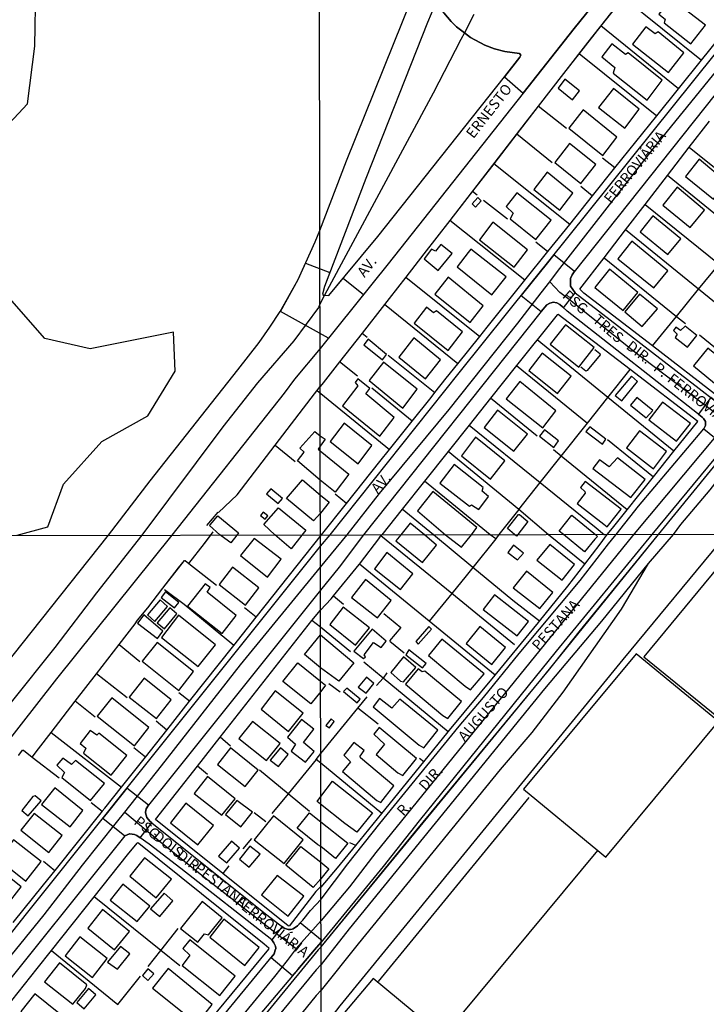
# Model space of a CAD drawing. Units: millimetres. Extents: x 180697 to 183114, y 1679821 to 1682597.
# Drawn here: x 181593 to 181757, y 1680820 to 1681055 of the extents above; entities that cross this region are included whole.
import ezdxf
from ezdxf.enums import TextEntityAlignment as Align

# ---------------------------------------------------------------- set-up
doc = ezdxf.new("R2010")
doc.units = ezdxf.units.MM
doc.header["$LTSCALE"] = 10
doc.linetypes.add('DIVIDE2', pattern=[0.625, 0.25, -0.125, 0, -0.125, 0, -0.125])
for name, color, linetype in [('T-ALINH-PROJ-C', 6, 'Continuous'), ('V-BANHADO', 82, 'Continuous'), ('V-BITOLA_NORMAL', 6, 'Continuous'), ('V-CANTEIRO', 42, 'Continuous'), ('V-CRUZAMENTO', 1, 'Continuous'), ('V-EDIFICACAO', 7, 'Continuous'), ('V-EDIFICACAO_IDENTIFICADA', 6, 'Continuous'), ('V-EIXO_DE_LOGRADOURO', 3, 'Continuous'), ('V-LOTE', 1, 'Continuous'), ('V-NOME_DOS_LOGRADOUROS', 7, 'Continuous'), ('V-QUADRA', 6, 'Continuous'), ('V-TESTADA', 5, 'Continuous'), ('X-LIMITE_1000', 7, 'Continuous')]:
    doc.layers.add(name, color=color, linetype=linetype)

# ---------------------------------------------------------------- blocks, each defined once
blk = doc.blocks.new('704VIIIP_img_geo')
at = {"layer": 'V-BANHADO'}
for points in [[(181592.53, 1680931.57), (181599.9, 1680933.6), (181603.59, 1680943.78), (181612.74, 1680953.96), (181623.73, 1680960.09), (181630.3, 1680970.79), (181629.86, 1680980.09), (181609.94, 1680976.11), (181599.17, 1680978.55), (181591.28, 1680987.62)], [(181589.59, 1681028.85), (181594.97, 1681034.68), (181596.74, 1681048.4), (181596.96, 1681062.49)]]:
    blk.add_lwpolyline(points, dxfattribs=at)
at = {"layer": 'V-BITOLA_NORMAL'}
for points in [[(181791.67, 1680984.75), (181778.81, 1680968.37), (181762.4, 1680948.14), (181758, 1680942.47), (181750.98, 1680934.15), (181749.21, 1680931.79), (181743.27, 1680924.86)], [(181765.49, 1680936.5), (181761.96, 1680931.81), (181737.17, 1680901.88), (181669.57, 1680819.2), (181665.16, 1680813.35), (181664.05, 1680812.21), (181658.45, 1680805.35)], [(181743.27, 1680924.86), (181732.06, 1680911.08), (181718.52, 1680894.9), (181671.83, 1680837.54), (181665.14, 1680829.05), (181663.93, 1680827.78), (181642.61, 1680801.81), (181597.37, 1680747.44), (181590.9, 1680739.38), (181571.27, 1680715.61), (181556.91, 1680698.56), (181540.78, 1680678.92), (181536.14, 1680673.53), (181533.04, 1680669.58), (181484.57, 1680610.95)], [(181743.27, 1680924.86), (181736.77, 1680913.95), (181722.85, 1680894.07), (181715.45, 1680884.43), (181707.88, 1680875.58), (181673.96, 1680834.01), (181665.15, 1680822.9), (181663.96, 1680821.65), (181656.4, 1680812.34)]]:
    blk.add_lwpolyline(points, dxfattribs=at)
at = {"layer": 'V-CANTEIRO'}
blk.add_lwpolyline([(181699.35, 1681051.62), (181697.45, 1681053.07), (181696.18, 1681054.32), (181694.41, 1681056.39), (181692.94, 1681058.68), (181692.53, 1681058.66), (181692.13, 1681058), (181691.39, 1681056.16), (181690.54, 1681054.06), (181675.78, 1681016.77), (181665.91, 1680991.01), (181665.5, 1680989.16), (181665.66, 1680988.91), (181665.98, 1680988.9), (181666.95, 1680988.86), (181678.67, 1681002.97), (181708.91, 1681041.08), (181712.62, 1681045.76), (181712.83, 1681046.29), (181712.55, 1681046.63), (181709, 1681047.17), (181706.58, 1681047.81), (181704.26, 1681048.68), (181700.81, 1681050.52)], close=True, dxfattribs=at)
at = {"layer": 'V-CRUZAMENTO'}
blk.add_lwpolyline([(181694.41, 1681056.39), (181696.18, 1681054.32), (181697.45, 1681053.07), (181699.35, 1681051.62), (181699.35, 1681051.62), (181700.81, 1681050.52), (181700.81, 1681050.52), (181704.26, 1681048.68), (181706.58, 1681047.81), (181709, 1681047.17), (181712.55, 1681046.63), (181712.83, 1681046.29), (181712.62, 1681045.76), (181708.91, 1681041.08), (181708.91, 1681041.08), (181713.38, 1681037.23), (181713.38, 1681037.23), (181725.58, 1681052.66), (181730.96, 1681059.35)], dxfattribs=at)
for points in [[(181725.11, 1680993.81), (181725.61, 1680994.48), (181725.67, 1680994.56), (181720.69, 1680998.55), (181719.17, 1680996.66), (181715.22, 1680991.73), (181715.21, 1680991.72), (181712.92, 1680988.87), (181717.7, 1680985.04), (181719.08, 1680986.64), (181719.79, 1680987.06), (181720.06, 1680987.12), (181720.58, 1680987.25), (181721.41, 1680987.12), (181722.18, 1680986.7), (181722.8, 1680986.15), (181723.04, 1680985.94), (181725.82, 1680989.47), (181724.73, 1680991.06), (181724.72, 1680991.91), (181724.7, 1680992.88)], [(181675.27, 1680989.12), (181666.89, 1680978.66), (181655.41, 1680985.06), (181659.65, 1680992.66), (181661.44, 1680996.57), (181667.19, 1680994.36), (181665.91, 1680991.01), (181665.5, 1680989.16), (181665.66, 1680988.91), (181665.98, 1680988.9), (181666.95, 1680988.86), (181670.4, 1680993.02)], [(181762.79, 1680964.65), (181761.91, 1680963.56), (181761.52, 1680963.39), (181761, 1680963.16), (181760.43, 1680963.1), (181759.91, 1680963.24), (181759.36, 1680963.65), (181758.25, 1680964.48), (181755.26, 1680960.47), (181756.15, 1680959.77), (181756.5, 1680959.49), (181756.9, 1680958.76), (181756.9, 1680957.83), (181756.9, 1680957.82), (181756.56, 1680957.01), (181761.6, 1680952.84), (181762.39, 1680953.79), (181764.73, 1680956.62), (181766.64, 1680958.93), (181767.88, 1680960.43)], [(181623.48, 1680864.16), (181623.18, 1680865.27), (181623.2, 1680865.39), (181623.35, 1680866.19), (181623.89, 1680867.09), (181618.77, 1680871.18), (181617.56, 1680869.66), (181613.82, 1680864.98), (181613.04, 1680864), (181618.29, 1680859.8), (181619.4, 1680860.24), (181619.43, 1680860.24), (181620.58, 1680860.12), (181621.09, 1680859.89), (181621.9, 1680859.32), (181624.74, 1680862.86), (181624.71, 1680862.89), (181624.23, 1680863.27)], [(181660.15, 1680838.96), (181659.53, 1680838.3), (181658.43, 1680837.56), (181658.21, 1680837.49), (181657.84, 1680837.38), (181657.27, 1680837.4), (181657.03, 1680837.49), (181656.31, 1680837.75), (181655.8, 1680838.14), (181653.36, 1680834.9), (181653.88, 1680834.23), (181654.02, 1680833.88), (181654.21, 1680833.42), (181654.28, 1680832.82), (181654.16, 1680832.43), (181653.91, 1680831.61), (181653.19, 1680830.73), (181658.33, 1680826.37), (181659.59, 1680827.85), (181663.57, 1680832.55), (181665.13, 1680834.4), (181665.36, 1680834.69)]]:
    blk.add_lwpolyline(points, close=True, dxfattribs=at)
at = {"layer": 'V-EDIFICACAO'}
for points in [[(181753.47, 1681048.99), (181756.92, 1681053.42), (181748.76, 1681059.83), (181745.79, 1681056.06), (181747.28, 1681054.88), (181747.03, 1681053.97), (181753.47, 1681048.99)], [(181748.1, 1681042.1), (181751.78, 1681046.84), (181745.62, 1681051.82), (181744.93, 1681051.39), (181742.69, 1681053.07), (181739.5, 1681048.86), (181748.1, 1681042.1)], [(181734.87, 1681042), (181743, 1681035.52), (181746.61, 1681040.26), (181738.44, 1681046.84), (181737.87, 1681046.44), (181734.53, 1681048.98), (181732.16, 1681045.9), (181735.31, 1681043.33), (181734.87, 1681042)], [(181725.21, 1681035.62), (181726.82, 1681037.71), (181723.32, 1681040.52), (181721.72, 1681038.37), (181725.21, 1681035.62)], [(181737.66, 1681028.85), (181741.12, 1681033.36), (181734.93, 1681038.32), (181731.36, 1681033.77), (181737.66, 1681028.85)], [(181732.42, 1681022.27), (181735.79, 1681026.68), (181727.69, 1681033.24), (181724.27, 1681028.82), (181732.42, 1681022.27)], [(181727.19, 1681015.63), (181730.74, 1681020.12), (181724.43, 1681025.2), (181720.92, 1681020.64), (181727.19, 1681015.63)], [(181758.83, 1681011.9), (181762.06, 1681015.87), (181755.44, 1681021.4), (181752.2, 1681017.3), (181758.83, 1681011.9)], [(181722.11, 1681009.22), (181725.25, 1681013.32), (181719.11, 1681018.3), (181715.91, 1681014.21), (181722.11, 1681009.22)], [(181753.27, 1681005.07), (181756.7, 1681009.24), (181750.14, 1681014.76), (181746.71, 1681010.45), (181753.27, 1681005.07)], [(181702.58, 1681012.3), (181701.19, 1681010.74), (181702.02, 1681009.98), (181703.38, 1681011.49), (181702.58, 1681012.3)], [(181716.44, 1681002.26), (181720.05, 1681006.86), (181711.85, 1681013.39), (181709.33, 1681010.11), (181711.01, 1681008.53), (181710.29, 1681007.2), (181716.44, 1681002.26)], [(181747.95, 1680998.62), (181751.01, 1681002.38), (181744.39, 1681007.9), (181741.35, 1681004.04), (181747.95, 1680998.62)], [(181711.23, 1680995.62), (181714.46, 1680999.79), (181706.18, 1681006.4), (181702.98, 1681002.17), (181711.23, 1680995.62)], [(181693.09, 1680994.82), (181696.46, 1680998.91), (181693.75, 1681001), (181692.49, 1680999.45), (181691.52, 1680999.91), (181689.73, 1680997.64), (181693.09, 1680994.82)], [(181700.9, 1680999.95), (181700.22, 1680999.11), (181697.65, 1680995.71), (181705.93, 1680989.01), (181709.35, 1680993.33)], [(181744.62, 1680990.67), (181747.95, 1680994.78), (181739.37, 1681001.83), (181735.99, 1680997.64), (181744.62, 1680990.67)], [(181740.8, 1680989.58), (181734.01, 1680995.13), (181730.5, 1680990.8), (181737.27, 1680985.3), (181740.8, 1680989.58)], [(181700.76, 1680982.43), (181703.83, 1680986.4), (181695.44, 1680993.24), (181692.28, 1680989.15), (181700.76, 1680982.43)], [(181745.46, 1680985.67), (181741.2, 1680989.2), (181737.71, 1680984.93), (181741.81, 1680981.44), (181745.46, 1680985.67)], [(181695.46, 1680975.73), (181698.91, 1680980.15), (181692.68, 1680985.2), (181692.01, 1680984.73), (181690.31, 1680986.03), (181687.34, 1680982.27), (181695.46, 1680975.73)], [(181726.66, 1680971.77), (181730.33, 1680976.45), (181723.47, 1680981.88), (181719.83, 1680977.2), (181726.66, 1680971.77)], [(181749.68, 1680978.82), (181752.63, 1680976.49), (181754.88, 1680979.27), (181752.05, 1680981.54), (181750.95, 1680980.48), (181749.87, 1680981.27), (181749.33, 1680980.46), (181750.15, 1680979.64), (181749.68, 1680978.82)], [(181690.09, 1680968.93), (181693.68, 1680973.45), (181687.24, 1680978.75), (181683.66, 1680974.12), (181690.09, 1680968.93)], [(181679.79, 1680973.49), (181680.72, 1680974.78), (181676.38, 1680978.4), (181675.33, 1680977.07), (181679.79, 1680973.49)], [(181763.97, 1680971.11), (181757.53, 1680976.29), (181754.06, 1680972.06), (181760.46, 1680966.82), (181763.97, 1680971.11)], [(181721.61, 1680965.48), (181724.84, 1680969.58), (181717.96, 1680975.05), (181714.73, 1680970.94), (181721.61, 1680965.48)], [(181684.66, 1680961.97), (181688.09, 1680966.45), (181680.07, 1680972.94), (181676.64, 1680968.54), (181684.66, 1680961.97)], [(181739.23, 1680969.59), (181735.38, 1680964.96), (181736.92, 1680963.66), (181740.7, 1680968.29), (181739.23, 1680969.59)], [(181670.26, 1680962.51), (181679.13, 1680955.26), (181682.57, 1680959.69), (181675.81, 1680965.4), (181676.73, 1680966.65), (181673.87, 1680968.92), (181673.26, 1680968.1), (181673.89, 1680967.24), (181670.26, 1680962.51)], [(181718.07, 1680957.28), (181721.2, 1680961.29), (181712.59, 1680968.31), (181709.36, 1680964.15), (181718.07, 1680957.28)], [(181744.34, 1680961.39), (181740.54, 1680964.46), (181739.02, 1680962.68), (181742.77, 1680959.61), (181744.34, 1680961.39)], [(181753.34, 1680958.29), (181746.65, 1680963.39), (181743.39, 1680959.17), (181750.05, 1680954.02), (181753.34, 1680958.29)], [(181711.19, 1680951.69), (181714.4, 1680955.76), (181707.26, 1680961.48), (181704.1, 1680957.34), (181711.19, 1680951.69)], [(181673.95, 1680948.66), (181677.27, 1680952.99), (181670.65, 1680958.33), (181667.29, 1680953.97), (181673.95, 1680948.66)], [(181732.3, 1680953.35), (181733.13, 1680954.52), (181729.29, 1680957.49), (181728.36, 1680956.35), (181732.3, 1680953.35)], [(181666.09, 1680954.55), (181664.93, 1680952.83), (181664.42, 1680952.17), (181664.94, 1680951.74), (181671.79, 1680946.18), (181668.48, 1680941.91), (181664.94, 1680944.77), (181659.48, 1680949.35), (181661.07, 1680951.41), (181660.08, 1680952.37), (181663.61, 1680956.4), (181664.93, 1680955.37), (181666.09, 1680954.55)], [(181720.72, 1680952.58), (181721.8, 1680954.1), (181718.45, 1680956.79), (181717.28, 1680955.26), (181720.72, 1680952.58)], [(181744.53, 1680947.44), (181747.66, 1680951.55), (181741.2, 1680956.53), (181738.06, 1680952.45), (181744.53, 1680947.44)], [(181705.57, 1680944.95), (181709, 1680949.34), (181702.03, 1680955.03), (181698.64, 1680950.58), (181705.57, 1680944.95)], [(181705.14, 1680940.81), (181703.59, 1680942.14), (181703.8, 1680943), (181696.9, 1680948.49), (181693.5, 1680944.04), (181700.56, 1680938.5), (181701.08, 1680938.84), (181702.77, 1680937.71), (181705.14, 1680940.81)], [(181739.14, 1680940.56), (181742.49, 1680944.91), (181735.95, 1680950.08), (181733.96, 1680947.94), (181731.59, 1680949.6), (181730.05, 1680947.52), (181739.14, 1680940.56)], [(181660.66, 1680944.79), (181664.95, 1680941.17), (181667.03, 1680939.51), (181664.96, 1680936.83), (181663.29, 1680935.05), (181656.88, 1680940.33), (181660.66, 1680944.79)], [(181732.66, 1680934.26), (181733.49, 1680933.62), (181733.81, 1680934.02), (181736.78, 1680937.8), (181728.21, 1680944.4), (181727.08, 1680942.96), (181728.15, 1680942.04), (181728.19, 1680941.63), (181726.28, 1680939.14)], [(181655.9, 1680940.33), (181653.09, 1680942.65), (181652.12, 1680941.46), (181654.87, 1680939.17), (181655.9, 1680940.33)], [(181691.81, 1680942), (181688.16, 1680937.44), (181694.87, 1680931.7), (181698.63, 1680928.77), (181701.02, 1680931.71), (181702.35, 1680933.43), (181691.81, 1680942)], [(181641.25, 1680931.47), (181640.98, 1680931.68), (181638.45, 1680933.91), (181638.62, 1680934.1), (181640.49, 1680936.25), (181645.44, 1680932.18), (181644.98, 1680931.62), (181643.56, 1680929.73)], [(181651.81, 1680935.43), (181652.39, 1680936.21), (181651.28, 1680937.08), (181650.64, 1680936.3), (181651.81, 1680935.43)], [(181654.97, 1680938.12), (181661.51, 1680932.83), (181660.54, 1680931.64), (181658, 1680928.34), (181654.09, 1680931.68), (181651.49, 1680934.14), (181654.97, 1680938.12)], [(181712.25, 1680936.56), (181712.48, 1680936.55), (181714.5, 1680934.86), (181712.12, 1680931.73), (181711.78, 1680931.38), (181711.36, 1680931.73), (181709.62, 1680933.2), (181712.25, 1680936.56)], [(181730.53, 1680930.61), (181728.05, 1680927.65), (181723.04, 1680931.75), (181722.01, 1680932.59), (181725.03, 1680936.37), (181730.27, 1680932.06), (181730.63, 1680931.76), (181731.11, 1680931.29)], [(181692.7, 1680929.25), (181689.86, 1680931.69), (181686.43, 1680934.5), (181684.16, 1680931.68), (181683, 1680930.21), (181689.37, 1680925.06), (181692.7, 1680929.25)], [(181652.34, 1680921.6), (181655.58, 1680925.86), (181649.14, 1680930.78), (181645.86, 1680926.71), (181652.34, 1680921.6)], [(181713.47, 1680927.31), (181711.12, 1680929.24), (181709.76, 1680927.45), (181712.06, 1680925.69), (181713.47, 1680927.31)], [(181725.67, 1680924.56), (181719.76, 1680929.4), (181716.62, 1680925.66), (181722.71, 1680920.86), (181725.67, 1680924.56)], [(181684.12, 1680918.63), (181687.02, 1680922.33), (181680.86, 1680927.43), (181677.87, 1680923.59), (181684.12, 1680918.63)], [(181647.06, 1680914.87), (181650.25, 1680919.03), (181643.97, 1680923.95), (181640.75, 1680919.79), (181647.06, 1680914.87)], [(181720.46, 1680917.89), (181714.21, 1680922.98), (181710.97, 1680919.05), (181717.34, 1680914.05), (181720.46, 1680917.89)], [(181777.46, 1680909.9), (181760.04, 1680924.12), (181742.18, 1680902.56), (181759.68, 1680888.37), (181777.46, 1680909.9)], [(181633.19, 1680914.63), (181641.5, 1680908.14), (181644.82, 1680912.37), (181637.91, 1680917.97), (181638.64, 1680919.09), (181637.43, 1680919.99), (181633.19, 1680914.63)], [(181678.6, 1680911.83), (181681.9, 1680915.97), (181675.73, 1680921.01), (181672.4, 1680916.73), (181678.6, 1680911.83)], [(181631.17, 1680915.52), (181627.96, 1680918.05), (181626.94, 1680916.67), (181630.1, 1680914.22), (181631.17, 1680915.52)], [(181626.67, 1680916.13), (181623.65, 1680912.6), (181625.45, 1680911.01), (181628.43, 1680914.54), (181626.67, 1680916.13)], [(181714.64, 1680910.95), (181706.56, 1680917.36), (181703.85, 1680913.86), (181711.94, 1680907.57), (181714.64, 1680910.95)], [(181628.99, 1680914.25), (181626.01, 1680910.65), (181627.73, 1680909.19), (181630.66, 1680912.77), (181628.99, 1680914.25)], [(181676.72, 1680909.43), (181670.43, 1680914.39), (181667.22, 1680910.25), (181673.38, 1680905.34), (181676.72, 1680909.43)], [(181626.02, 1680906.9), (181627.37, 1680908.7), (181622.76, 1680912.56), (181621.26, 1680910.6), (181626.02, 1680906.9)], [(181635.8, 1680900.23), (181639.91, 1680905.42), (181631.08, 1680912.47), (181627.03, 1680907.19), (181635.8, 1680900.23)], [(181677.66, 1680905.95), (181679.45, 1680904.8), (181680.69, 1680906.31), (181677.3, 1680909.12), (181672.97, 1680903.86), (181675.27, 1680902.1), (181675.76, 1680902.51), (181675.39, 1680902.99), (181677.66, 1680905.95)], [(181690.85, 1680909.78), (181687.79, 1680906.19), (181688.3, 1680905.53), (181691.53, 1680909.13), (181690.85, 1680909.78)], [(181705.89, 1680900.7), (181709.14, 1680904.78), (181703.02, 1680909.81), (181699.74, 1680905.69), (181705.89, 1680900.7)], [(181631.13, 1680894.48), (181634.68, 1680899.03), (181625.96, 1680905.96), (181622.41, 1680901.47), (181631.13, 1680894.48)], [(181672.91, 1680901.09), (181669.34, 1680896.69), (181665.02, 1680899.92), (181661.14, 1680903.12), (181665.01, 1680907.81), (181672.91, 1680901.09)], [(181700.84, 1680894.62), (181704.09, 1680898.5), (181693.93, 1680906.73), (181690.75, 1680902.86), (181699.52, 1680895.52), (181700.84, 1680894.62)], [(181690.23, 1680900.98), (181686.11, 1680904.19), (181685.34, 1680902.99), (181689.34, 1680899.88), (181690.23, 1680900.98)], [(181659.59, 1680901.11), (181665.02, 1680896.74), (181666.18, 1680895.78), (181665.03, 1680894.29), (181662.65, 1680891.31), (181656.01, 1680896.65), (181659.59, 1680901.11)], [(181684.82, 1680896.57), (181687.75, 1680900.01), (181684.78, 1680902.53), (181681.75, 1680898.76), (181684.13, 1680896.76), (181684.82, 1680896.57)], [(181733.12, 1680854.67), (181760.07, 1680887.09), (181740.36, 1680903.26), (181713.51, 1680870.96), (181731.23, 1680856.24)], [(181694.18, 1680888.52), (181695.4, 1680887.82), (181698.65, 1680891.87), (181689.88, 1680899.13), (181689.28, 1680898.99), (181688.28, 1680899.7), (181685.25, 1680895.97), (181694.18, 1680888.52)], [(181625.8, 1680887.79), (181629.32, 1680892.3), (181622.89, 1680897.44), (181619.31, 1680892.92), (181625.8, 1680887.79)], [(181675.98, 1680897.64), (181673.99, 1680895.3), (181675.88, 1680893.87), (181677.73, 1680896.18), (181675.98, 1680897.64)], [(181657.38, 1680884.72), (181660.84, 1680889.08), (181654.19, 1680894.38), (181650.8, 1680890.05), (181657.38, 1680884.72)], [(181673.74, 1680891.51), (181674.49, 1680892.41), (181671.24, 1680895.06), (181670.49, 1680894.28), (181673.74, 1680891.51)], [(181620.6, 1680881.28), (181624.02, 1680885.64), (181615.14, 1680892.78), (181611.66, 1680888.33), (181620.6, 1680881.28)], [(181688.58, 1680881.4), (181689.66, 1680880.83), (181693.02, 1680884.99), (181683.95, 1680892.42), (181682.01, 1680890.27), (181679.11, 1680892.55), (181677.55, 1680890.57), (181688.58, 1680881.4)], [(181652.09, 1680877.77), (181655.32, 1680881.86), (181648.74, 1680887.11), (181645.47, 1680883), (181652.09, 1680877.77)], [(181661.43, 1680877.35), (181663.46, 1680879.92), (181660.91, 1680882.05), (181663.36, 1680885.29), (181660.41, 1680887.55), (181657.08, 1680883.36), (181659.05, 1680881.71), (181658, 1680880.01), (181661.43, 1680877.35)], [(181667.53, 1680887.72), (181666.23, 1680886.1), (181667.11, 1680885.54), (181668.26, 1680887.07), (181667.53, 1680887.72)], [(181608.36, 1680879.5), (181615.02, 1680874.29), (181618.7, 1680878.96), (181612.05, 1680884.27), (181611.56, 1680883.86), (181609.99, 1680884.94), (181607.57, 1680881.85), (181608.93, 1680880.69), (181608.36, 1680879.5)], [(181683.44, 1680874.85), (181684.62, 1680874.22), (181687.91, 1680878.24), (181679.03, 1680885.65), (181677.74, 1680884.07), (181680.24, 1680881.7), (181678.32, 1680879.18), (181683.44, 1680874.85)], [(181650.12, 1680875.48), (181643.5, 1680880.76), (181640.37, 1680876.78), (181646.98, 1680871.58), (181650.12, 1680875.48)], [(181655.41, 1680880.76), (181652.97, 1680877.87), (181654.97, 1680876.3), (181657.23, 1680879.22), (181655.41, 1680880.76)], [(181682.53, 1680871.75), (181674.53, 1680878.41), (181674.5, 1680878.82), (181675.41, 1680880.17), (181672.97, 1680882.03), (181670.56, 1680879.07), (181672.14, 1680877.43), (181670.24, 1680875.12), (181678.44, 1680868.21), (181679.38, 1680867.73), (181682.53, 1680871.75)], [(181603.2, 1680873.68), (181610.07, 1680868.23), (181613.4, 1680872.27), (181606.5, 1680877.76), (181605.5, 1680876.84), (181603.47, 1680878.36), (181601.99, 1680876.67), (181603.86, 1680874.94), (181603.2, 1680873.68)], [(181644.6, 1680868.62), (181637.99, 1680873.93), (181634.82, 1680869.9), (181641.46, 1680864.72), (181644.6, 1680868.62)], [(181677.42, 1680865.3), (181673.64, 1680860.62), (181670.76, 1680862.71), (181665.01, 1680867.31), (181664.21, 1680868.01), (181665.07, 1680869.17), (181667.86, 1680872.86), (181677.42, 1680865.3)], [(181605.16, 1680861.91), (181608.26, 1680865.85), (181601.57, 1680871.2), (181598.35, 1680867.22), (181605.16, 1680861.91)], [(181598.25, 1680868.17), (181596.87, 1680869.34), (181596.31, 1680869.14), (181593.66, 1680865.85), (181595.17, 1680864.53), (181598.25, 1680868.17)], [(181648.72, 1680865.4), (181644.99, 1680868.19), (181642.31, 1680864.83), (181645.96, 1680861.94), (181648.72, 1680865.4)], [(181639.4, 1680862.23), (181632.85, 1680867.55), (181629.17, 1680862.88), (181635.67, 1680857.64), (181639.4, 1680862.23)], [(181600.12, 1680855.79), (181603.32, 1680859.88), (181596.6, 1680865.12), (181593.41, 1680861.12), (181600.12, 1680855.79)], [(181660.84, 1680858.8), (181653.77, 1680864.55), (181649.17, 1680858.83), (181656.3, 1680853.18), (181660.84, 1680858.8)], [(181665.08, 1680863.11), (181671.48, 1680858.06), (181668.6, 1680854.36), (181665.09, 1680857.23), (181664.34, 1680857.65), (181659.44, 1680861.61), (181662.39, 1680865.26), (181665.08, 1680863.11)], [(181589.95, 1680843), (181593.52, 1680847.61), (181586.55, 1680853.12), (181588.42, 1680855.6), (181586.4, 1680857.21), (181584.58, 1680855.21), (181578.23, 1680860.08), (181576.47, 1680857.78), (181578.6, 1680855.96), (181576.08, 1680852.61), (181579.25, 1680850.11), (181579.88, 1680850.64), (181589.95, 1680843)], [(181594.64, 1680848.96), (181598.31, 1680853.68), (181591.7, 1680858.81), (181588.02, 1680854.16), (181594.64, 1680848.96)], [(181645.62, 1680856.81), (181643.71, 1680858.46), (181640.66, 1680854.95), (181642.6, 1680853.3), (181645.62, 1680856.81)], [(181650.57, 1680855.38), (181648.1, 1680857.28), (181645.66, 1680854.23), (181647.94, 1680852.31), (181650.57, 1680855.38)], [(181660.28, 1680857.19), (181665.1, 1680853.46), (181666.98, 1680851.91), (181665.1, 1680849.53), (181663.22, 1680847.46), (181656.67, 1680852.78), (181660.28, 1680857.19)], [(181629.42, 1680849.42), (181622.95, 1680854.53), (181619.41, 1680850.1), (181625.7, 1680844.94), (181629.42, 1680849.42)], [(181657.29, 1680840.6), (181661, 1680845.34), (181654.67, 1680850.3), (181650.93, 1680845.64), (181657.29, 1680840.6)], [(181624.22, 1680842.97), (181617.75, 1680848.25), (181614.72, 1680844.41), (181621.2, 1680839.29), (181624.22, 1680842.97)], [(181627.63, 1680846.08), (181624.42, 1680842.35), (181626.59, 1680840.51), (181629.7, 1680844.27), (181627.63, 1680846.08)], [(181619.33, 1680836.94), (181612.92, 1680842.19), (181609.39, 1680837.68), (181615.78, 1680832.56), (181619.33, 1680836.94)], [(181638.22, 1680836.1), (181641.47, 1680840.22), (181636.71, 1680844.07), (181631.56, 1680837.67), (181635.67, 1680834.41), (181637.27, 1680836.35), (181638.22, 1680836.1)], [(181646.95, 1680828.83), (181650.34, 1680833.13), (181641.88, 1680839.84), (181638.55, 1680835.53), (181646.95, 1680828.83)], [(181610.52, 1680825.93), (181614.01, 1680830.43), (181607.51, 1680835.61), (181604.03, 1680831.09), (181610.52, 1680825.93)], [(181619.43, 1680831.57), (181617.2, 1680833.37), (181614.14, 1680829.63), (181616.51, 1680827.92), (181619.43, 1680831.57)], [(181640.92, 1680821.62), (181644.57, 1680826.26), (181633.77, 1680834.91), (181632.14, 1680832.82), (181633.79, 1680831.3), (181631.95, 1680828.83), (181640.92, 1680821.62)], [(181608.87, 1680823.34), (181609.19, 1680824.19), (181602.63, 1680829.42), (181599.09, 1680824.91), (181605.8, 1680819.58), (181608.87, 1680823.34)], [(181635.5, 1680814.86), (181639.15, 1680819.46), (181628.57, 1680828.05), (181624.9, 1680823.41), (181635.5, 1680814.86)], [(181625.17, 1680826.79), (181623.73, 1680827.96), (181622.44, 1680826.39), (181623.76, 1680825.19), (181625.17, 1680826.79)], [(181598.93, 1680810.11), (181600.79, 1680808.57), (181605.74, 1680814.82), (181596.77, 1680822.02), (181593.41, 1680817.81), (181600.16, 1680812.26), (181600.13, 1680811.76), (181598.93, 1680810.11)], [(181609.6, 1680823.3), (181606.81, 1680819.94), (181608.54, 1680818.46), (181611.3, 1680821.8), (181609.6, 1680823.3)]]:
    blk.add_lwpolyline(points, close=True, dxfattribs=at)
at = {"layer": 'V-EDIFICACAO_IDENTIFICADA'}
blk.add_lwpolyline([(181696.19, 1680810.28), (181677.58, 1680825.72), (181666.91, 1680813.03)], dxfattribs=at)
at = {"layer": 'V-EIXO_DE_LOGRADOURO'}
for points in [[(181701.61, 1681056), (181699.35, 1681051.62), (181698.53, 1681050.02), (181691.92, 1681037.2), (181665.98, 1680988.9), (181664.86, 1680986.81), (181664.53, 1680986.02), (181658.62, 1680978.05), (181649.98, 1680968.01), (181641.64, 1680957.46), (181622.34, 1680931.58), (181611.49, 1680917.83), (181601.56, 1680904.74), (181591.12, 1680891.74), (181582.45, 1680881.48)], [(181853.17, 1681067.56), (181835.15, 1681046.05), (181828.61, 1681038.55), (181822.96, 1681032.08), (181819.46, 1681028.06), (181816.69, 1681024.89), (181807.89, 1681013.88), (181772.13, 1680970.44), (181764.24, 1680961.02), (181762.18, 1680958.56), (181759.79, 1680955.7), (181739.49, 1680931.47), (181678.19, 1680855.81), (181671.89, 1680847.57), (181665.12, 1680839.55), (181661.1, 1680835.01), (181659.18, 1680832.83), (181657, 1680830.03), (181654.01, 1680826.18), (181624.07, 1680789.73)], [(181580.05, 1680817.65), (181599.01, 1680840.89), (181608.15, 1680852.76), (181616.24, 1680862.94), (181618.22, 1680865.43), (181627.02, 1680876.5), (181645.89, 1680900.66), (181664.98, 1680923.92), (181671.35, 1680931.66), (181679.05, 1680941.57), (181695.74, 1680961.66), (181712.08, 1680982.26), (181717.69, 1680989.48), (181719.72, 1680992.09), (181721.63, 1680994.55), (181744.76, 1681024.3), (181779.35, 1681067)], [(181764.73, 1680956.62), (181762.18, 1680958.56), (181757.85, 1680961.83), (181739.39, 1680975.79), (181724.34, 1680987.87), (181722.17, 1680989.61), (181719.72, 1680992.09)], [(181618.22, 1680865.43), (181618.22, 1680865.43), (181623.28, 1680861.2), (181626.47, 1680858.54), (181637.41, 1680849.7), (181655.52, 1680835.67), (181659.18, 1680832.83)]]:
    blk.add_lwpolyline(points, dxfattribs=at)
at = {"layer": 'V-LOTE'}
for points in [[(181755.99, 1681045.09), (181772.83, 1681066.08)], [(181737.33, 1681060.12), (181731.94, 1681053.24)], [(181737.33, 1681060.12), (181755.99, 1681045.09)], [(181731.94, 1681053.24), (181726.78, 1681046.65)], [(181750.52, 1681038.26), (181731.94, 1681053.24)], [(181726.78, 1681046.65), (181723.05, 1681041.88)], [(181726.78, 1681046.65), (181745.28, 1681031.74)], [(181750.52, 1681038.26), (181755.99, 1681045.09)], [(181723.05, 1681041.88), (181716.95, 1681034.09)], [(181745.28, 1681031.74), (181750.52, 1681038.26)], [(181716.95, 1681034.09), (181713.86, 1681030.14), (181695.87, 1681006.8)], [(181717, 1681034.06), (181716.95, 1681034.09)], [(181723.72, 1681028.72), (181717, 1681034.06)], [(181735.32, 1681019.32), (181745.28, 1681031.74)], [(181753.07, 1681024.27), (181757.9, 1681030.54)], [(181711.9, 1681027.48), (181720.34, 1681020.61)], [(181747.9, 1681017.56), (181753.07, 1681024.27)], [(181753.07, 1681024.27), (181771.08, 1681009.77)], [(181735.32, 1681019.32), (181732.32, 1681021.63)], [(181724.5, 1681005.83), (181706.36, 1681020.32)], [(181729.96, 1681012.64), (181735.32, 1681019.32)], [(181742.55, 1681010.61), (181747.9, 1681017.56)], [(181765.66, 1681003.05), (181747.9, 1681017.56)], [(181727.2, 1681014.97), (181729.96, 1681012.64)], [(181701.31, 1681013.79), (181702.39, 1681012.88)], [(181703.95, 1681011.64), (181709.64, 1681007.18)], [(181724.5, 1681005.83), (181729.96, 1681012.64)], [(181737.85, 1681004.52), (181742.55, 1681010.61)], [(181742.55, 1681010.61), (181760.23, 1680996.38)], [(181695.87, 1681006.8), (181689.68, 1680998.77)], [(181695.89, 1681006.79), (181695.87, 1681006.8)], [(181713.82, 1680992.52), (181695.89, 1681006.79)], [(181719.32, 1680999.37), (181724.5, 1681005.83)], [(181732.71, 1680997.84), (181737.85, 1681004.52)], [(181755.3, 1680990.34), (181737.85, 1681004.52)], [(181716.39, 1681001.7), (181719.32, 1680999.37)], [(181689.68, 1680998.77), (181685.37, 1680993.26)], [(181713.82, 1680992.52), (181719.32, 1680999.37)], [(181726.94, 1680990.36), (181732.71, 1680997.84)], [(181732.71, 1680997.84), (181750.03, 1680983.87)], [(181755.3, 1680990.34), (181760.23, 1680996.38)], [(181685.37, 1680993.26), (181681.37, 1680988.16)], [(181685.37, 1680993.26), (181703.05, 1680979.1)], [(181704.82, 1680981.3), (181713.82, 1680992.52)], [(181727.9, 1680989.45), (181726.94, 1680990.36)], [(181750.03, 1680983.87), (181755.3, 1680990.34)], [(181771.06, 1680977.53), (181755.3, 1680990.34)], [(181681.37, 1680988.16), (181680.24, 1680986.71)], [(181744.27, 1680976.8), (181727.9, 1680989.45)], [(181680.24, 1680986.71), (181674.9, 1680979.89)], [(181697.78, 1680972.53), (181680.24, 1680986.71)], [(181721.55, 1680984.26), (181716.75, 1680978.29)], [(181721.73, 1680984.31), (181721.55, 1680984.26)], [(181738.93, 1680971.15), (181721.73, 1680984.31)], [(181744.27, 1680976.8), (181750.03, 1680983.87)], [(181750.03, 1680983.87), (181752.16, 1680982.16)], [(181703.05, 1680979.1), (181704.82, 1680981.3)], [(181674.9, 1680979.89), (181669.53, 1680973.03)], [(181674.9, 1680979.89), (181676.15, 1680978.88)], [(181697.78, 1680972.53), (181703.05, 1680979.1)], [(181755.48, 1680979.47), (181765.72, 1680971.2)], [(181716.26, 1680977.67), (181711.83, 1680972.11)], [(181716.75, 1680978.29), (181716.26, 1680977.67)], [(181733.64, 1680964.5), (181716.75, 1680978.29)], [(181760.11, 1680964.55), (181744.27, 1680976.8)], [(181681.18, 1680974.58), (181692.29, 1680965.66)], [(181730.48, 1680975.92), (181731.73, 1680974.97), (181731.8, 1680974.68), (181728.69, 1680970.93), (181728.37, 1680970.77), (181727.19, 1680971.75)], [(181669.53, 1680973.03), (181665.59, 1680967.99)], [(181673.85, 1680969.55), (181669.53, 1680973.03)], [(181695.03, 1680969.1), (181697.78, 1680972.53)], [(181711.83, 1680972.11), (181705.62, 1680964.31)], [(181711.83, 1680972.11), (181728.75, 1680958.35)], [(181733.64, 1680964.5), (181738.93, 1680971.15)], [(181755.08, 1680958.79), (181738.93, 1680971.15)], [(181662.76, 1680964.31), (181664.9, 1680967.11)], [(181665.59, 1680967.99), (181664.9, 1680967.11)], [(181692.29, 1680965.66), (181695.03, 1680969.1)], [(181664.18, 1680966.16), (181666.84, 1680964.01)], [(181686.85, 1680958.84), (181677.26, 1680966.7)], [(181686.85, 1680958.84), (181691.38, 1680964.52)], [(181691.38, 1680964.52), (181692.29, 1680965.66)], [(181728.75, 1680958.35), (181733.64, 1680964.5)], [(181749.38, 1680951.65), (181733.64, 1680964.5)], [(181745.68, 1680931.78), (181773.73, 1680966.1)], [(181654.17, 1680953.09), (181662.76, 1680964.31)], [(181666.84, 1680964.01), (181681.46, 1680952.07)], [(181705.62, 1680964.31), (181700.51, 1680957.9)], [(181716.74, 1680955.25), (181705.62, 1680964.31)], [(181681.46, 1680952.07), (181686.85, 1680958.84)], [(181700.51, 1680957.9), (181695.48, 1680951.58)], [(181700.51, 1680957.9), (181717.47, 1680944.15)], [(181722.5, 1680950.49), (181728.75, 1680958.35)], [(181749.38, 1680951.65), (181755.08, 1680958.79)], [(181645.12, 1680941.25), (181654.17, 1680953.09)], [(181654.17, 1680953.09), (181658.91, 1680949.23)], [(181733.56, 1680954.43), (181744.5, 1680945.53)], [(181679.18, 1680949.21), (181681.46, 1680952.07)], [(181695.48, 1680951.58), (181689.85, 1680944.51)], [(181712.37, 1680937.75), (181695.48, 1680951.58)], [(181717.47, 1680944.15), (181722.5, 1680950.49)], [(181722.5, 1680950.49), (181720.63, 1680952.02)], [(181738.19, 1680937.65), (181722.5, 1680950.49)], [(181744.5, 1680945.53), (181749.38, 1680951.65)], [(181671.16, 1680939.14), (181679.18, 1680949.21)], [(181689.85, 1680944.51), (181684.51, 1680937.79)], [(181706.83, 1680930.75), (181705.48, 1680931.7), (181689.85, 1680944.51)], [(181712.37, 1680937.75), (181717.47, 1680944.15)], [(181717.47, 1680944.15), (181730.81, 1680933.33)], [(181734.72, 1680933.29), (181744.5, 1680945.53)], [(181640.61, 1680937.05), (181645.12, 1680941.25)], [(181671.16, 1680939.14), (181668.51, 1680941.36)], [(181665.19, 1680931.65), (181671.16, 1680939.14)], [(181684.51, 1680937.79), (181679.63, 1680931.67)], [(181701.37, 1680923.85), (181691.95, 1680931.69), (181684.51, 1680937.79)], [(181712.37, 1680937.75), (181707.6, 1680931.73), (181706.83, 1680930.75)], [(181728.09, 1680924.71), (181719.47, 1680931.71), (181712.37, 1680937.75)], [(181637.25, 1680929.62), (181638.76, 1680931.61)], [(181649.66, 1680912.04), (181665.19, 1680931.65)], [(181679.42, 1680931.41), (181679.63, 1680931.67)], [(181721.01, 1680901.24), (181745.68, 1680931.78)], [(181730.81, 1680933.33), (181732.83, 1680931.7)], [(181731.75, 1680929.47), (181733.48, 1680931.73)], [(181733.48, 1680931.73), (181734.72, 1680933.29)], [(181633.58, 1680924.81), (181637.25, 1680929.62)], [(181674.32, 1680924.68), (181679.12, 1680931.03)], [(181679.1, 1680931.01), (181679.42, 1680931.41)], [(181696.32, 1680917.63), (181679.42, 1680931.41)], [(181706.83, 1680930.75), (181701.37, 1680923.85)], [(181728.09, 1680924.71), (181731.75, 1680929.47)], [(181627.37, 1680918.94), (181632.51, 1680925.56)], [(181632.68, 1680925.52), (181633.58, 1680924.81)], [(181633.58, 1680924.81), (181640.13, 1680919.67)], [(181668.06, 1680917.08), (181674.25, 1680924.59)], [(181674.25, 1680924.59), (181674.32, 1680924.68)], [(181690.93, 1680911.08), (181674.32, 1680924.68)], [(181724.04, 1680919.43), (181728.09, 1680924.71)], [(181701.37, 1680923.85), (181699.81, 1680921.87), (181696.32, 1680917.63)], [(181717.29, 1680911.04), (181710.95, 1680916.03), (181701.37, 1680923.85)], [(181623.75, 1680914.27), (181627.37, 1680918.94)], [(181627.37, 1680918.94), (181627.35, 1680918.95)], [(181627.75, 1680918.63), (181632.39, 1680915.09), (181641.66, 1680907.46)], [(181696.32, 1680917.63), (181690.93, 1680911.08)], [(181711.31, 1680905.41), (181696.32, 1680917.63)], [(181717.29, 1680911.04), (181724.04, 1680919.43)], [(181665, 1680913.66), (181667.52, 1680916.43)], [(181667.52, 1680916.43), (181668.06, 1680917.08)], [(181668.06, 1680917.08), (181670.45, 1680915.11)], [(181621.26, 1680911.28), (181623.75, 1680914.27)], [(181649.66, 1680912.04), (181646.87, 1680914.28)], [(181662.92, 1680911.18), (181665, 1680913.66)], [(181680.12, 1680912.86), (181684.2, 1680909.58), (181681.48, 1680906.35)], [(181616.89, 1680905.46), (181620.75, 1680910.45), (181621.26, 1680911.28)], [(181641.06, 1680883.33), (181662.92, 1680911.18)], [(181644.3, 1680905.27), (181649.66, 1680912.04)], [(181672.16, 1680903.75), (181665.01, 1680909.64), (181662.92, 1680911.18)], [(181706.69, 1680898.18), (181690.93, 1680911.08)], [(181706.69, 1680898.18), (181717.02, 1680910.7)], [(181717.02, 1680910.7), (181717.29, 1680911.04)], [(181644.3, 1680905.27), (181641.48, 1680907.57)], [(181681.52, 1680906.27), (181684.99, 1680903.5)], [(181611.52, 1680898.5), (181616.89, 1680905.46)], [(181616.89, 1680905.46), (181616.9, 1680905.46)], [(181616.9, 1680905.46), (181621.87, 1680901.4)], [(181633.73, 1680891.92), (181644.3, 1680905.27)], [(181679.94, 1680897.47), (181675.33, 1680901.28)], [(181717.6, 1680897.01), (181721.01, 1680901.24)], [(181680.83, 1680898.74), (181679.94, 1680897.47)], [(181606.43, 1680891.92), (181611.52, 1680898.5)], [(181618.8, 1680892.74), (181611.52, 1680898.5)], [(181665.16, 1680833.29), (181717.24, 1680896.57), (181717.6, 1680897.01)], [(181679.94, 1680897.47), (181678.36, 1680895.72)], [(181695.48, 1680884.6), (181679.94, 1680897.47)], [(181695.83, 1680885.03), (181706.69, 1680898.18)], [(181633.73, 1680891.92), (181631.13, 1680893.96)], [(181669.67, 1680894.13), (181666.96, 1680896.07)], [(181600.67, 1680884.46), (181606.43, 1680891.92)], [(181611.17, 1680888.15), (181606.43, 1680891.92)], [(181628.27, 1680885.03), (181633.73, 1680891.92)], [(181673.94, 1680890.27), (181676.14, 1680892.95)], [(181663.94, 1680877.97), (181665.08, 1680879.46), (181673.94, 1680890.27)], [(181678.73, 1680886.42), (181673.94, 1680890.27)], [(181628.27, 1680885.03), (181625.73, 1680887.14)], [(181623.17, 1680878.59), (181628.27, 1680885.03)], [(181689.65, 1680877.42), (181695.48, 1680884.6)], [(181695.48, 1680884.6), (181695.83, 1680885.03)], [(181597.63, 1680880.52), (181600.67, 1680884.46)], [(181600.67, 1680884.46), (181617.45, 1680871.36)], [(181635.61, 1680876.39), (181641.06, 1680883.33)], [(181643.51, 1680881.19), (181641.06, 1680883.33)], [(181592.88, 1680879.03), (181592.9, 1680879.03), (181593.83, 1680880.25), (181594.03, 1680880.25), (181596.15, 1680878.6)], [(181596.15, 1680878.6), (181597.63, 1680880.52)], [(181623.17, 1680878.59), (181620.42, 1680880.82)], [(181596.15, 1680878.6), (181602.6, 1680873.59)], [(181617.45, 1680871.36), (181623.17, 1680878.59)], [(181663.94, 1680877.97), (181657.28, 1680869.83)], [(181679.64, 1680865.1), (181665.06, 1680877.11), (181663.94, 1680877.97)], [(181679.64, 1680865.1), (181689.65, 1680877.42)], [(181689.65, 1680877.42), (181688.61, 1680878.26)], [(181625.6, 1680863.64), (181635.61, 1680876.39)], [(181638, 1680874.43), (181635.61, 1680876.39)], [(181657.28, 1680869.83), (181650.45, 1680875.49)], [(181613.5, 1680866.37), (181617.45, 1680871.36)], [(181657.28, 1680869.83), (181653.39, 1680865.07)], [(181662.38, 1680865.6), (181657.28, 1680869.83)], [(181678.87, 1680824.99), (181714.81, 1680868.94)], [(181612.87, 1680865.67), (181601.51, 1680851.53)], [(181610.22, 1680867.77), (181612.88, 1680865.67)], [(181612.88, 1680865.67), (181613.5, 1680866.37)], [(181641.64, 1680850.79), (181625.6, 1680863.64)], [(181649.16, 1680865.35), (181651.94, 1680863.22)], [(181673.45, 1680857.47), (181679.64, 1680865.1)], [(181648.47, 1680859.12), (181646.43, 1680856.69)], [(181618.88, 1680855.23), (181621.18, 1680858.06)], [(181621.18, 1680858.06), (181621.34, 1680858.21)], [(181621.34, 1680858.21), (181621.6, 1680858.05)], [(181621.6, 1680858.05), (181651.52, 1680833.96)], [(181669.08, 1680852.09), (181673.45, 1680857.47)], [(181673.45, 1680857.47), (181671.99, 1680858.14)], [(181610.9, 1680845.18), (181618.88, 1680855.23)], [(181694.56, 1680812.06), (181731.23, 1680856.24)], [(181598.82, 1680853.72), (181601.51, 1680851.53)], [(181643.13, 1680852.59), (181641.64, 1680850.79)], [(181665.16, 1680847.54), (181669.08, 1680852.09)], [(181601.51, 1680851.53), (181598.74, 1680848.08)], [(181657.28, 1680838.26), (181641.64, 1680850.79)], [(181598.74, 1680848.08), (181591.47, 1680839.03)], [(181665.11, 1680847.78), (181663.88, 1680846.44)], [(181600.73, 1680832.38), (181610.9, 1680845.18)], [(181626.83, 1680832.36), (181610.9, 1680845.18)], [(181663.88, 1680846.44), (181657.47, 1680838.23)], [(181626.83, 1680832.36), (181631, 1680837.63)], [(181657.47, 1680838.23), (181657.28, 1680838.26)], [(181651.52, 1680833.96), (181652.67, 1680833)], [(181652.67, 1680833), (181652.53, 1680832.7)], [(181665.15, 1680833.28), (181664.46, 1680832.52)], [(181597.3, 1680828.07), (181600.73, 1680832.38)], [(181600.73, 1680832.38), (181616.62, 1680819.5)], [(181623.8, 1680828.53), (181626.83, 1680832.36)], [(181631.38, 1680828.7), (181626.83, 1680832.36)], [(181652.53, 1680832.7), (181631.6, 1680807.36)], [(181664.46, 1680832.52), (181634.3, 1680795.81)], [(181583.63, 1680810.86), (181597.3, 1680828.07)], [(181616.62, 1680819.5), (181622, 1680826.28)]]:
    blk.add_lwpolyline(points, dxfattribs=at)
at = {"layer": 'V-QUADRA'}
for points in [[(181730.96, 1681059.35), (181725.58, 1681052.66), (181713.38, 1681037.23), (181713.38, 1681037.23), (181681.11, 1680996.41), (181664.89, 1680976.16), (181658.76, 1680968.85), (181656.33, 1680965.49), (181629.47, 1680931.59), (181601.96, 1680897.24), (181588.75, 1680880.29)], [(181575.5, 1680882.8), (181614.39, 1680931.57), (181624.29, 1680944.57), (181645.26, 1680971.07), (181650.3, 1680977.62), (181652.9, 1680981.28), (181655.38, 1680985.01), (181659.65, 1680992.66), (181663.75, 1681001.64), (181664.85, 1681004.41), (181671.23, 1681021.04), (181686.87, 1681060.04)], [(181571.07, 1680811.3), (181577.83, 1680819.73), (181594.77, 1680841.14), (181613.82, 1680864.98), (181613.82, 1680864.98), (181617.56, 1680869.66), (181617.56, 1680869.66), (181664.97, 1680928.99), (181667.29, 1680931.65), (181698.09, 1680970.36), (181715.21, 1680991.72), (181715.22, 1680991.73), (181719.17, 1680996.66), (181719.17, 1680996.66), (181779.09, 1681071.39)], [(181762.39, 1680953.79), (181744.16, 1680931.78), (181721.25, 1680903.86), (181688.53, 1680863.34), (181679.93, 1680852.47), (181665.13, 1680834.4), (181663.57, 1680832.55), (181663.57, 1680832.55), (181659.59, 1680827.85), (181659.59, 1680827.85), (181647.04, 1680813.03)], [(181777.47, 1681059.92), (181725.61, 1680994.48), (181725.11, 1680993.81), (181724.7, 1680992.88), (181724.72, 1680991.91), (181724.72, 1680991.91), (181724.73, 1680991.06), (181725.8, 1680989.49), (181725.82, 1680989.47), (181755.39, 1680966.63), (181755.39, 1680966.63), (181759.36, 1680963.65)], [(181633.6, 1680806.87), (181653.91, 1680831.61), (181654.16, 1680832.43), (181654.16, 1680832.43), (181654.28, 1680832.82), (181654.21, 1680833.42), (181654.02, 1680833.88), (181654.02, 1680833.88), (181653.88, 1680834.23), (181653.36, 1680834.9), (181631.64, 1680851.95), (181624.07, 1680857.8), (181621.9, 1680859.32), (181621.9, 1680859.32), (181621.09, 1680859.89), (181620.58, 1680860.12), (181619.43, 1680860.24), (181619.4, 1680860.24), (181618.29, 1680859.8), (181585.16, 1680818.53)]]:
    blk.add_lwpolyline(points, dxfattribs=at)
blk.add_lwpolyline([(181651.83, 1680841.12), (181656.31, 1680837.75), (181657.03, 1680837.49), (181657.03, 1680837.49), (181657.27, 1680837.4), (181657.84, 1680837.38), (181658.21, 1680837.49), (181658.21, 1680837.49), (181658.43, 1680837.56), (181659.53, 1680838.3), (181660.77, 1680839.61), (181662.57, 1680841.91), (181665.11, 1680844.61), (181671.54, 1680853.06), (181679.16, 1680862.71), (181698.11, 1680885.94), (181703.94, 1680892.83), (181712.4, 1680903.33), (181727.01, 1680920.77), (181733.81, 1680929.5), (181733.81, 1680929.5), (181735.21, 1680931.3), (181735.21, 1680931.3), (181735.57, 1680931.76), (181740.97, 1680938.49), (181756.56, 1680957.01), (181756.9, 1680957.82), (181756.9, 1680957.83), (181756.9, 1680958.76), (181756.5, 1680959.49), (181756.15, 1680959.77), (181756.15, 1680959.77), (181723.93, 1680985.14), (181722.8, 1680986.15), (181722.8, 1680986.15), (181722.18, 1680986.7), (181721.41, 1680987.12), (181720.58, 1680987.25), (181720.06, 1680987.12), (181720.06, 1680987.12), (181719.79, 1680987.06), (181719.08, 1680986.64), (181717.7, 1680985.04), (181675.26, 1680931.67), (181669.46, 1680923.98), (181664.99, 1680918.46), (181623.89, 1680867.09), (181623.35, 1680866.19), (181623.2, 1680865.39), (181623.2, 1680865.39), (181623.18, 1680865.27), (181623.48, 1680864.16), (181624.23, 1680863.27), (181624.71, 1680862.89), (181624.71, 1680862.89), (181651.83, 1680841.12)], close=True, dxfattribs=at)
at = {"layer": 'V-TESTADA'}
for points in [[(181755.99, 1681045.09), (181772.83, 1681066.08)], [(181737.3, 1681060.14), (181728.86, 1681049.39), (181723.05, 1681041.88)], [(181750.52, 1681038.26), (181755.99, 1681045.09)], [(181723.05, 1681041.88), (181717, 1681034.06)], [(181745.28, 1681031.74), (181750.52, 1681038.26)], [(181717, 1681034.06), (181711.9, 1681027.48)], [(181735.32, 1681019.32), (181745.28, 1681031.74)], [(181753.07, 1681024.27), (181757.9, 1681030.54)], [(181711.9, 1681027.48), (181706.36, 1681020.32)], [(181747.9, 1681017.56), (181753.07, 1681024.27)], [(181706.36, 1681020.32), (181701.31, 1681013.79)], [(181729.96, 1681012.64), (181735.32, 1681019.32)], [(181742.55, 1681010.61), (181747.9, 1681017.56)], [(181701.31, 1681013.79), (181695.89, 1681006.79)], [(181724.5, 1681005.83), (181729.96, 1681012.64)], [(181737.85, 1681004.52), (181742.55, 1681010.61)], [(181695.89, 1681006.79), (181689.68, 1680998.77)], [(181719.32, 1680999.37), (181724.5, 1681005.83)], [(181732.71, 1680997.84), (181737.85, 1681004.52)], [(181689.68, 1680998.77), (181685.37, 1680993.26)], [(181713.82, 1680992.52), (181719.32, 1680999.37)], [(181726.94, 1680990.36), (181732.71, 1680997.84)], [(181685.37, 1680993.26), (181681.37, 1680988.16)], [(181704.82, 1680981.3), (181713.82, 1680992.52)], [(181727.9, 1680989.45), (181726.94, 1680990.36)], [(181681.37, 1680988.16), (181680.24, 1680986.71)], [(181744.27, 1680976.8), (181727.9, 1680989.45)], [(181680.24, 1680986.71), (181674.9, 1680979.89)], [(181721.55, 1680984.26), (181716.75, 1680978.29)], [(181721.73, 1680984.31), (181721.55, 1680984.26)], [(181738.93, 1680971.15), (181721.73, 1680984.31)], [(181703.05, 1680979.1), (181704.82, 1680981.3)], [(181674.9, 1680979.89), (181669.53, 1680973.03)], [(181697.78, 1680972.53), (181703.05, 1680979.1)], [(181716.26, 1680977.67), (181711.83, 1680972.11)], [(181716.75, 1680978.29), (181716.26, 1680977.67)], [(181760.11, 1680964.55), (181744.27, 1680976.8)], [(181669.53, 1680973.03), (181665.59, 1680967.99)], [(181695.03, 1680969.1), (181697.78, 1680972.53)], [(181711.83, 1680972.11), (181705.62, 1680964.31)], [(181755.08, 1680958.79), (181738.93, 1680971.15)], [(181662.76, 1680964.31), (181664.9, 1680967.11)], [(181665.59, 1680967.99), (181664.9, 1680967.11)], [(181692.29, 1680965.66), (181695.03, 1680969.1)], [(181686.85, 1680958.84), (181691.38, 1680964.52)], [(181691.38, 1680964.52), (181692.29, 1680965.66)], [(181745.68, 1680931.78), (181773.73, 1680966.1)], [(181654.17, 1680953.09), (181662.76, 1680964.31)], [(181705.62, 1680964.31), (181700.51, 1680957.9)], [(181681.46, 1680952.07), (181686.85, 1680958.84)], [(181700.51, 1680957.9), (181695.48, 1680951.58)], [(181749.38, 1680951.65), (181755.08, 1680958.79)], [(181645.12, 1680941.25), (181654.17, 1680953.09)], [(181679.18, 1680949.21), (181681.46, 1680952.07)], [(181695.48, 1680951.58), (181689.85, 1680944.51)], [(181744.5, 1680945.53), (181749.38, 1680951.65)], [(181671.16, 1680939.14), (181679.18, 1680949.21)], [(181689.85, 1680944.51), (181684.51, 1680937.79)], [(181734.72, 1680933.29), (181744.5, 1680945.53)], [(181640.61, 1680937.05), (181645.12, 1680941.25)], [(181665.19, 1680931.65), (181671.16, 1680939.14)], [(181640.44, 1680937.09), (181637.79, 1680933.91)], [(181684.51, 1680937.79), (181679.63, 1680931.67)], [(181637.25, 1680929.62), (181639.38, 1680932.38)], [(181649.66, 1680912.04), (181665.19, 1680931.65)], [(181679.42, 1680931.41), (181679.63, 1680931.67)], [(181721.01, 1680901.24), (181726.74, 1680908.53), (181745.68, 1680931.78)], [(181731.75, 1680929.47), (181733.48, 1680931.73)], [(181733.48, 1680931.73), (181734.72, 1680933.29)], [(181633.58, 1680924.81), (181637.25, 1680929.62)], [(181674.32, 1680924.68), (181679.12, 1680931.03)], [(181679.1, 1680931.01), (181679.42, 1680931.41)], [(181728.09, 1680924.71), (181731.75, 1680929.47)], [(181627.35, 1680918.95), (181631.07, 1680923.78), (181632.51, 1680925.56)], [(181632.51, 1680925.56), (181632.68, 1680925.52)], [(181668.06, 1680917.08), (181674.25, 1680924.59)], [(181674.25, 1680924.59), (181674.32, 1680924.68)], [(181724.04, 1680919.43), (181728.09, 1680924.71)], [(181623.75, 1680914.27), (181627.35, 1680918.95)], [(181717.29, 1680911.04), (181724.04, 1680919.43)], [(181665, 1680913.66), (181667.52, 1680916.43)], [(181667.52, 1680916.43), (181668.06, 1680917.08)], [(181621.26, 1680911.28), (181623.75, 1680914.27)], [(181662.92, 1680911.18), (181665, 1680913.66)], [(181616.9, 1680905.46), (181620.74, 1680910.43), (181621.26, 1680911.28)], [(181641.06, 1680883.33), (181662.92, 1680911.18)], [(181644.3, 1680905.27), (181649.66, 1680912.04)], [(181706.69, 1680898.18), (181717.02, 1680910.7)], [(181717.02, 1680910.7), (181717.29, 1680911.04)], [(181611.52, 1680898.5), (181616.9, 1680905.46)], [(181633.73, 1680891.92), (181644.3, 1680905.27)], [(181717.6, 1680897.01), (181719.48, 1680899.29), (181721.01, 1680901.24)], [(181606.43, 1680891.92), (181611.52, 1680898.5)], [(181665.15, 1680833.28), (181688.02, 1680861.23), (181717.6, 1680897.01)], [(181695.83, 1680885.03), (181706.69, 1680898.18)], [(181600.67, 1680884.46), (181606.43, 1680891.92)], [(181628.27, 1680885.03), (181633.73, 1680891.92)], [(181623.17, 1680878.59), (181628.27, 1680885.03)], [(181689.65, 1680877.42), (181695.48, 1680884.6)], [(181695.48, 1680884.6), (181695.83, 1680885.03)], [(181597.63, 1680880.52), (181600.67, 1680884.46)], [(181635.61, 1680876.39), (181641.06, 1680883.33)], [(181596.15, 1680878.6), (181597.63, 1680880.52)], [(181617.45, 1680871.36), (181623.17, 1680878.59)], [(181679.64, 1680865.1), (181689.65, 1680877.42)], [(181625.6, 1680863.64), (181635.61, 1680876.39)], [(181613.5, 1680866.37), (181617.45, 1680871.36)], [(181612.87, 1680865.67), (181601.51, 1680851.53)], [(181610.22, 1680867.77), (181612.88, 1680865.67)], [(181612.88, 1680865.67), (181613.5, 1680866.37)], [(181641.64, 1680850.79), (181625.6, 1680863.64)], [(181673.45, 1680857.47), (181679.64, 1680865.1)], [(181618.88, 1680855.23), (181621.18, 1680858.06)], [(181621.18, 1680858.06), (181621.34, 1680858.21)], [(181621.34, 1680858.21), (181621.6, 1680858.05)], [(181621.6, 1680858.05), (181651.52, 1680833.96)], [(181669.08, 1680852.09), (181673.45, 1680857.47)], [(181610.9, 1680845.18), (181618.88, 1680855.23)], [(181665.16, 1680847.54), (181669.08, 1680852.09)], [(181601.51, 1680851.53), (181598.74, 1680848.08)], [(181657.28, 1680838.26), (181641.64, 1680850.79)], [(181598.74, 1680848.08), (181591.47, 1680839.03)], [(181665.11, 1680847.78), (181663.88, 1680846.44)], [(181600.73, 1680832.38), (181610.9, 1680845.18)], [(181663.88, 1680846.44), (181657.47, 1680838.23)], [(181657.47, 1680838.23), (181657.28, 1680838.26)], [(181651.52, 1680833.96), (181652.67, 1680833)], [(181652.67, 1680833), (181652.53, 1680832.7)], [(181665.16, 1680833.29), (181664.46, 1680832.52)], [(181597.3, 1680828.07), (181600.73, 1680832.38)], [(181652.53, 1680832.7), (181631.6, 1680807.36)], [(181664.46, 1680832.52), (181634.3, 1680795.81)], [(181583.63, 1680810.86), (181597.3, 1680828.07)]]:
    blk.add_lwpolyline(points, dxfattribs=at)
at = {"layer": 'X-LIMITE_1000'}
for p, q in [((181666.8, 1679823.04), (181662.21, 1682594.41)), ((183112.47, 1680933.96), (180699.96, 1680930.01))]:
    blk.add_line(p, q, dxfattribs=at)
at = {"layer": 'V-NOME_DOS_LOGRADOUROS'}
for s, rotation, p in [('ERNESTO', 52, (181702.12, 1681025.69)), ('FERROVIÁRIA', 51, (181735, 1681010.11)), ('AV.', 52, (181676.11, 1680992.54)), ('PSG', 319, (181722.07, 1680987.91)), ('TRES', 319, (181729.26, 1680982.17)), ('DIR.', 322, (181737.31, 1680975.69)), ('P.', 322, (181743.82, 1680970.48)), ('FERROVIÁRIA', 322, (181747.14, 1680967.86)), ('AV.', 48, (181679.22, 1680940.86)), ('PESTANA', 48, (181717.66, 1680903.29)), ('AUGUSTO', 48, (181700.02, 1680881.58)), ('DIR.', 48, (181690.64, 1680869.83)), ('R.', 48, (181685.39, 1680863.79)), ('PSG', 322, (181619.74, 1680862.13)), ('DOIS', 322, (181624.28, 1680858.59)), ('DIR.', 322, (181629.95, 1680854.04)), ('PESTANA', 322, (181634.1, 1680851)), ('FERROVIÁRIA', 322, (181643.94, 1680842.93))]:
    blk.add_text(s, height=2.5, rotation=rotation, dxfattribs=at).set_placement(p, align=Align.BOTTOM_LEFT)

msp = doc.modelspace()

# ---------------------------------------------------------------- block references
at = {"layer": 'T-ALINH-PROJ-C', "linetype": 'DIVIDE2'}
msp.add_blockref('704VIIIP_img_geo', (0, 0), dxfattribs=at)

doc.saveas('drawing.dxf')
